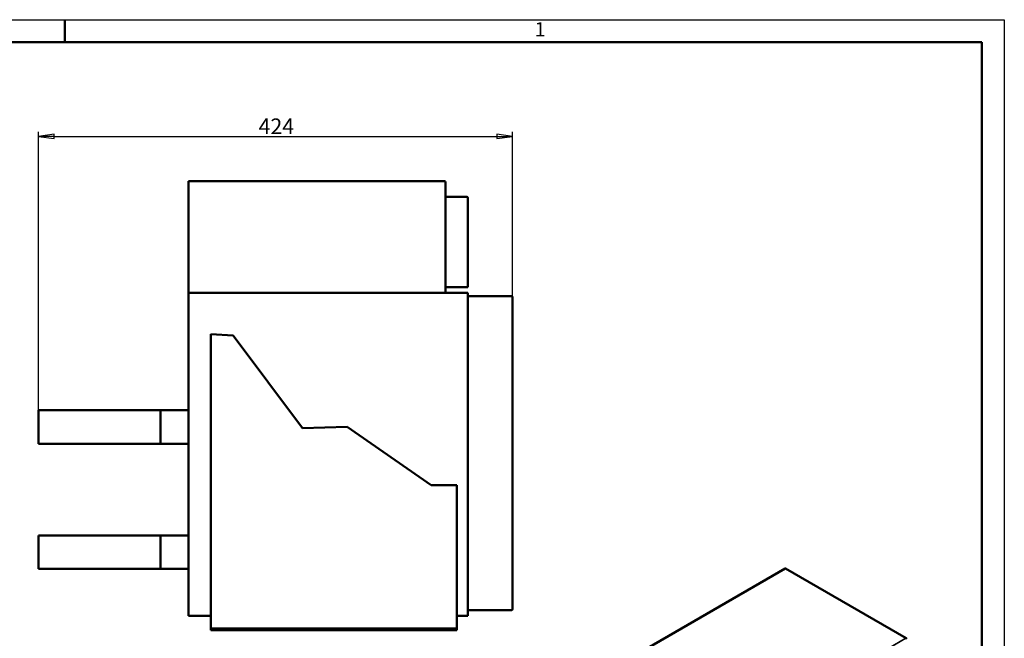
# Model space of a CAD drawing. Units: millimetres. Extents: x 0 to 1680, y 0 to 1188.
# Drawn here: x 800 to 1680, y 634 to 1188 of the extents above; entities that cross this region are included whole.
import ezdxf

# ---------------------------------------------------------------- set-up
doc = ezdxf.new("R2010")
doc.units = ezdxf.units.MM
doc.header["$LTSCALE"] = 4
for name, color, linetype, lineweight in [('Видимые тонкие (ГОСТ)', 7, 'Continuous', 35), ('Видимый контур (ГОСТ)', 7, 'Continuous', 50), ('Кромка (ГОСТ)', 7, 'Continuous', 50), ('Размер (ГОСТ)', 7, 'Continuous', 25)]:
    doc.layers.add(name, color=color, linetype=linetype, lineweight=lineweight)
doc.styles.add('Альтернативный текст (ГОСТ)', font='txt', dxfattribs={"width": 0.8})
doc.styles.add('Обычный текст (ГОСТ)', font='GOST Common Italic.ttf')
doc.dimstyles.new('Обычный (ГОСТ)', dxfattribs={"dimscale": 4, "dimtxt": 3.5, "dimasz": 3.5, "dimexe": 1, "dimexo": 0, "dimgap": 0.5, "dimtad": 1, "dimrnd": 1e-08, "dimtxsty": 'Обычный текст (ГОСТ)', "dimblk": 'Filled-1', "dimcen": 0.09, "dimdle": 15, "dimclrd": 256, "dimclre": 256, "dimclrt": 256, "dimazin": 2, "dimtfac": 0.714286, "dimtdec": 3, "dimtmove": 0, "dimatfit": 3, "dimfxl": 1, "dimtolj": 1, "dimlwd": 25, "dimlwe": 25, "dimarcsym": 0})

# ---------------------------------------------------------------- blocks, each defined once
blk = doc.blocks.new('Рамки ГОСТ - Рамка')
at = {"layer": 'Кромка (ГОСТ)', "lineweight": 25}
for p, q in [((0, 297), (420, 297)), ((420, 297), (420, 0))]:
    blk.add_line(p, q, dxfattribs=at)
at = {"layer": 'Кромка (ГОСТ)'}
for p, q in [((210, 292), (210, 297)), ((415, 292), (20, 292)), ((415, 5), (415, 292))]:
    blk.add_line(p, q, dxfattribs=at)
at = {"layer": 'Кромка (ГОСТ)', "insert": (315.02, 296.44), "char_height": 3.17, "width": 5.2327, "attachment_point": 1, "style": 'Альтернативный текст (ГОСТ)'}
blk.add_mtext('\\fGOST Common|b0|i1;\\H3.1700;1', dxfattribs=at)
blk = doc.blocks.new('Filled-1')
at = {"color": 0}
for p, q in [((0, 0), (-1, 0.143)), ((-1, 0.143), (-1, -0.143)), ((-1, 0), (0, 0)), ((-1, -0.143), (0, 0))]:
    blk.add_line(p, q, dxfattribs=at)
at = {"color": 0, "flags": 128}
blk.add_lwpolyline([(-1, -0.143), (0, 0), (-1, 0.143), (-1, -0.143)], dxfattribs=at)
at = {"color": 0}
blk.add_solid([(-1, -0.143), (0, 0), (-1, 0.143), (-1, -0.143)], dxfattribs=at)
blk = doc.blocks.new('*D9')
at = {"layer": 'Defpoints', "color": 0, "linetype": 'Continuous', "transparency": 16777216}
for p in [(1240.37, 1083.61), (1240.37, 939.61), (816.37, 838.61)]:
    blk.add_point(p, dxfattribs=at)
at = {"layer": 'Размер (ГОСТ)', "linetype": 'Continuous', "lineweight": 25, "transparency": 16777216}
for p, q in [((816.37, 838.61), (816.37, 1087.61)), ((830.37, 1083.61), (1226.37, 1083.61)), ((1240.37, 939.61), (1240.37, 1087.61))]:
    blk.add_line(p, q, dxfattribs=at)
at = {"layer": 'Размер (ГОСТ)', "linetype": 'Continuous', "lineweight": 25, "transparency": 16777216, "xscale": 14, "yscale": 14, "zscale": 14, "rotation": 180}
blk.add_blockref('Filled-1', (816.37, 1083.61), dxfattribs=at)
at = {"layer": 'Размер (ГОСТ)', "linetype": 'Continuous', "lineweight": 25, "transparency": 16777216, "xscale": 14, "yscale": 14, "zscale": 14}
blk.add_blockref('Filled-1', (1240.37, 1083.61), dxfattribs=at)
at = {"layer": 'Размер (ГОСТ)', "linetype": 'Continuous', "lineweight": 25, "transparency": 16777216, "insert": (1013.18, 1099.61), "char_height": 14, "attachment_point": 1, "style": 'Обычный текст (ГОСТ)'}
blk.add_mtext('\\A1;424', dxfattribs=at)

msp = doc.modelspace()

# ---------------------------------------------------------------- linework, layer by layer
at = {"layer": 'Видимые тонкие (ГОСТ)'}
for p, q in [((1484.079, 696.792), (1592.031, 634.466)), ((1592.031, 634.466), (1360.571, 500.832))]:
    msp.add_line(p, q, dxfattribs=at)
msp.add_ellipse((1592.031, 633.921), major_axis=(0.333, 0.577), ratio=0.5773503, start_param=0, end_param=0.7853982, dxfattribs=at)
at = {"layer": 'Видимый контур (ГОСТ)'}
for p, q in [((950.373, 1042.614), (950.373, 1043.614)), ((1179.373, 1043.614), (950.373, 1043.614)), ((950.373, 944.614), (950.373, 1042.614)), ((1180.373, 943.614), (1180.373, 1042.614)), ((1199.373, 1029.614), (1181.373, 1029.614)), ((1200.373, 948.614), (1200.373, 1028.614)), ((950.373, 943.614), (950.373, 944.614)), ((950.373, 943.614), (1180.373, 943.614)), ((950.373, 655.614), (950.373, 943.614)), ((1179.373, 944.614), (1180.373, 943.614)), ((1199.373, 948.614), (1180.373, 948.614)), ((1199.373, 943.614), (1180.373, 943.614)), ((1200.373, 948.614), (1199.373, 948.614)), ((1199.373, 943.614), (1200.373, 943.614)), ((1200.373, 654.614), (1200.373, 943.614)), ((1239.373, 940.614), (1200.373, 940.614)), ((1240.373, 660.614), (1240.373, 939.614)), ((970.373, 906.614), (970.373, 648.114)), ((990.344, 905.535), (970.373, 906.614)), ((1052.373, 822.614), (990.344, 905.535)), ((816.373, 838.614), (816.373, 808.614)), ((925.373, 838.614), (816.373, 838.614)), ((925.373, 838.614), (925.373, 808.614)), ((950.373, 838.614), (925.373, 838.614)), ((1092.358, 823.693), (1052.373, 822.614)), ((1167.373, 771.614), (1092.358, 823.693)), ((925.373, 808.614), (816.373, 808.614)), ((950.373, 808.614), (925.373, 808.614)), ((1190.373, 771.614), (1167.373, 771.614)), ((1190.373, 648.114), (1190.373, 771.614)), ((816.373, 726.614), (816.373, 696.614)), ((925.373, 726.614), (816.373, 726.614)), ((925.373, 726.614), (925.373, 696.614)), ((950.373, 726.614), (925.373, 726.614)), ((925.373, 696.614), (816.373, 696.614)), ((950.373, 696.614), (925.373, 696.614)), ((1252.619, 563.158), (1484.079, 696.792)), ((1592.364, 634.499), (1484.412, 696.825)), ((950.373, 654.614), (950.373, 655.614)), ((950.373, 654.614), (970.373, 654.614)), ((1190.373, 654.614), (1200.373, 654.614)), ((1199.373, 655.614), (1200.373, 654.614)), ((1200.373, 659.614), (1239.373, 659.614)), ((970.373, 648.114), (970.373, 643.114)), ((970.373, 643.114), (970.373, 641.614)), ((970.373, 643.114), (975.373, 643.114)), ((1185.373, 643.114), (975.373, 643.114)), ((1185.373, 643.114), (1190.373, 643.114)), ((1190.373, 643.114), (1190.373, 648.114)), ((1190.373, 641.614), (1190.373, 643.114)), ((975.373, 641.614), (970.373, 641.614)), ((975.373, 641.614), (1185.373, 641.614)), ((1190.373, 641.614), (1185.373, 641.614))]:
    msp.add_line(p, q, dxfattribs=at)
for centre, radius, start, end in [((1179.373, 1042.614), 1, 0, 90), ((1181.373, 1030.614), 1, 180, 270), ((1199.373, 1028.614), 1, 0, 90), ((1239.373, 939.614), 1, 0, 90), ((1239.373, 660.614), 1, 270, 0), ((1592.031, 633.921), 0.667, 0, 60)]:
    msp.add_arc(centre, radius, start, end, dxfattribs=at)
msp.add_ellipse((1484.079, 696.247), major_axis=(0.333, 0.577), ratio=0.5773503, start_param=0, end_param=0.7853982, dxfattribs=at)

# ---------------------------------------------------------------- block references
at = {"xscale": 4, "yscale": 4, "zscale": 4}
msp.add_blockref('Рамки ГОСТ - Рамка', (0, 0), dxfattribs=at)

# ---------------------------------------------------------------- dimensions: what is measured, and where the dimension line sits
at = {"layer": 'Размер (ГОСТ)', "linetype": 'Continuous', "lineweight": 25}
dim = msp.add_linear_dim(base=(1240.373, 1083.614), p1=(816.373, 838.614), p2=(1240.373, 939.614), dimstyle='Обычный (ГОСТ)', override={"dimgap": 0.5, "dimdec": 2, "dimtol": 0, "dimlim": 0, "dimtp": 0, "dimtm": 0, "dimtdec": 3, "dimtofl": 0, "dimatfit": 1}, dxfattribs=at)
dim.commit()
dim.dimension.update_dxf_attribs({"geometry": '*D9', "text_midpoint": (1028.373, 1083.614), "dimtype": 160})

doc.saveas('drawing.dxf')
